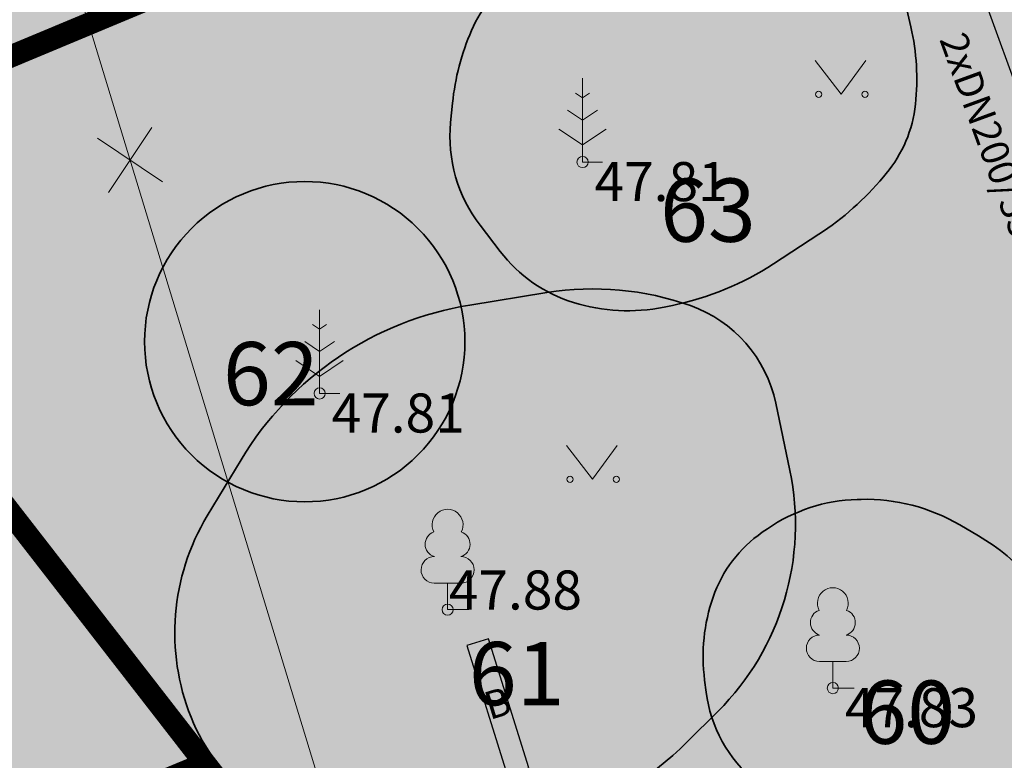
# Model space of a CAD drawing. Units: metres. Extents: x -71864 to 558475, y -58748 to 6582203.
# Drawn here: x 555803 to 555821, y 6572438 to 6572451 of the extents above; entities that cross this region are included whole.
import ezdxf
from ezdxf.enums import TextEntityAlignment as Align

# ---------------------------------------------------------------- set-up
doc = ezdxf.new("R2010")
doc.units = ezdxf.units.M
for name, pattern in [('CENTER', [2, 1.25, -0.25, 0.25, -0.25]), ('DASHED', [0.75, 0.5, -0.25]), ('RAJATISP', [0.02, 0.01, 0.01])]:
    doc.linetypes.add(name, pattern=pattern)
for name, color, linetype, lineweight in [('0_uued hooned', 7, 'Continuous', 5), ('0_uued hooned sisu', 252, 'Continuous', 5), ('DP_hoonestus', 7, 'Continuous', 5), ('KORGUS-EH2000', 8, 'Continuous', 0), ('None', 7, 'Continuous', 5)]:
    doc.layers.add(name, color=color, linetype=linetype, lineweight=lineweight)
doc.layers.add('__JT muru', color=7, linetype='Continuous', true_color=0xecf3d8)
for name, color, linetype in [('HALJASTUS', 8, 'Continuous'), ('PUU', 104, 'Continuous'), ('RAJATIS', 8, 'Continuous'), ('TTRASS', 8, 'Continuous'), ('VORK', 8, 'Continuous'), ('VTRASS', 8, 'Continuous')]:
    doc.layers.add(name, color=color, linetype=linetype)
doc.styles.add('ISOCPEUR', font='isocpeur.ttf')
doc.styles.add('italic', font='italic.shx')
doc.styles.add('romanc', font='romanc.shx')
doc.styles.add('romans', font='romans.shx')
doc.linetypes.add('-2T-', pattern='A,10,-1.5,["2T",romans,S=1.4,R=0,X=-1.4,Y=-0.7],-1.5,10,-3', length=26)
doc.linetypes.add('-T-', pattern='A,10,-1.5,["T",romans,S=1.4,R=0,X=-0.7,Y=-0.7],-1.5,10,-3', length=26)

# ---------------------------------------------------------------- blocks, each defined once
blk = doc.blocks.new('LEHTP1')
at = {"layer": 'PUU', "linetype": 'Continuous', "lineweight": 0}
for p, q in [((0.48, 0.95), (-0.48, 0.95)), ((0, 0), (0, 0.95)), ((0.76, 0), (0, 0))]:
    blk.add_line(p, q, dxfattribs=at)
for centre, radius, start, end in [((0, 3.04), 0.554, 332.5799, 207.4201), ((-0.34, 2.345), 0.465, 109.0217, 253.1415), ((0.34, 2.345), 0.465, 286.8508, 70.9859), ((-0.475, 1.425), 0.475, 90.0016, 269.3953), ((0.475, 1.425), 0.475, 270.6047, 89.9984)]:
    blk.add_arc(centre, radius, start, end, dxfattribs=at)
blk = doc.blocks.new('MAND1')
at = {"layer": 'PUU', "linetype": 'Continuous', "lineweight": 0}
for p, q in [((0, 3), (0, 0)), ((0, 2.3), (-0.249, 2.466)), ((0.249, 2.466), (0, 2.3)), ((0, 1.5), (-0.533, 1.855)), ((0.533, 1.855), (0, 1.5)), ((-0.849, 1.179), (0, 0.613)), ((0, 0.613), (0.849, 1.179)), ((0.72, 0), (0, 0))]:
    blk.add_line(p, q, dxfattribs=at)
blk = doc.blocks.new('MURU')
at = {"layer": 'HALJASTUS', "linetype": 'Continuous', "lineweight": 0}
for p, q in [((-0.927, 1.213), (0, 0)), ((0, 0), (0.891, 1.213))]:
    blk.add_line(p, q, dxfattribs=at)
for centre in [(-0.802, 0), (0.855, 0)]:
    blk.add_circle(centre, 0.11, dxfattribs=at)
blk = doc.blocks.new('EITOOT')
at = {"layer": 'VTRASS', "linetype": 'Continuous', "lineweight": 0}
for p, q in [((-0.99, 0.99), (0.99, -0.99)), ((-0.99, -0.99), (0.99, 0.99))]:
    blk.add_line(p, q, dxfattribs=at)
blk = doc.blocks.new('A$Cf764aacf')
at = {"layer": 'None', "color": 86, "linetype": 'Continuous', "lineweight": 35, "transparency": 33554687, "flags": 128}
for points in [[(86.18, -157.06, 0.091478), (83.985, -157.305), (83.8, -157.361, 0.084994), (82.16, -158.18), (81.961, -158.326, 0.131638), (81.135, -159.355, 0.07948), (80.794, -160.66), (80.76, -161.005, 0.190492), (81.288, -162.846), (81.649, -163.316, 0.15426), (82.96, -164.23, 0.126978), (84.581, -164.312), (84.735, -164.28, 0.094172), (86.544, -163.536), (87.356, -163.007, 0.074677), (88.51, -161.98), (88.559, -161.921, 0.148069), (89.085, -160.68, 0.083052), (89.003, -159.294), (88.914, -158.904, 0.121572), (88.31, -157.705, 0.200333), (87.17, -157.131)], [(91.185, -169.205, 0.077447), (90.211, -168.407), (89.879, -168.212, 0.140421), (88.11, -167.755), (88.04, -167.757, 0.145371), (86.435, -168.28), (86.341, -168.345, 0.160094), (85.46, -169.505, 0.1154), (85.308, -170.991), (85.335, -171.205, 0.190859), (86.219, -172.805), (86.31, -172.88, 0.124962), (88.241, -173.79), (88.797, -173.898, 0.136245), (90.418, -173.769), (90.472, -173.75, 0.201302), (91.535, -172.764, 0.133633), (91.777, -171.267), (91.677, -170.314, 0.157466)]]:
    blk.add_lwpolyline(points, format="xyb", close=True, dxfattribs=at)
at = {"layer": 'None', "color": 40, "linetype": 'Continuous', "lineweight": 35, "transparency": 33554687, "flags": 128}
blk.add_lwpolyline([(78.146, -162.062, 0.414214), (75.278, -164.93, 0.414214), (78.146, -167.799, 0.414214), (81.015, -164.93, 0.414214)], format="xyb", close=True, dxfattribs=at)
at = {"layer": 'None', "color": 5, "linetype": 'Continuous', "lineweight": 35, "transparency": 33554687, "flags": 128}
blk.add_lwpolyline([(85.055, -164.285, 0.125784), (82.485, -164.052), (81.106, -164.274, 0.220787), (77.006, -167.045), (76.401, -168.05, 0.234762), (76.11, -171.655, 0.275184), (78.866, -173.764), (79.86, -173.88, 0.228938), (84.998, -172.097), (85.546, -171.551, 0.253485), (86.835, -167.236), (86.583, -166.033, 0.261668)], format="xyb", close=True, dxfattribs=at)
at = {"layer": 'None', "color": 7, "transparency": 33554687, "char_height": 1.1323, "attachment_point": 1, "line_spacing_factor": 1.15428, "style": 'ISOCPEUR'}
for s, insert in [('63', (84.51, -162.009)), ('62', (76.682, -164.937)), ('61', (81.085, -170.309))]:
    blk.add_mtext(s, dxfattribs=dict(at, insert=insert))
at = {"layer": 'None', "color": 7, "transparency": 33554687, "insert": (88.08, -171), "char_height": 1.1323, "width": 3.78, "attachment_point": 1, "line_spacing_factor": 1.15428, "style": 'ISOCPEUR'}
blk.add_mtext('60', dxfattribs=at)

msp = doc.modelspace()

# ---------------------------------------------------------------- hatches: boundary and pattern name
at = {"layer": '0_uued hooned sisu'}
msp.add_hatch(color=256, dxfattribs=at).paths.add_polyline_path([(555797.993, 6572448.57), (555789.775, 6572445.089), (555791.635, 6572431.949), (555806.201, 6572437.995)])
at = {"layer": '__JT muru'}
h = msp.add_hatch(color=256, dxfattribs=at)
h.dxf.hatch_style = 1
edge = h.paths.add_edge_path()
edge.add_line((555786.577, 6572448.559), (555784.261, 6572447.636))
edge.add_line((555784.261, 6572447.636), (555782.957, 6572450.69))
edge.add_arc((555779.652, 6572448.462), 3.986, 33.9818, 64.088)
edge.add_line((555781.394, 6572452.047), (555767.003, 6572446.091))
edge.add_line((555767.003, 6572446.091), (555767.486, 6572444.782))
edge.add_line((555767.486, 6572444.782), (555767.529, 6572444.575))
edge.add_line((555767.529, 6572444.575), (555747.079, 6572436.487))
edge.add_line((555747.079, 6572436.487), (555755.285, 6572423.11))
edge.add_line((555755.285, 6572423.11), (555761.151, 6572413.936))
edge.add_line((555761.151, 6572413.936), (555766.182, 6572411.901))
edge.add_line((555766.182, 6572411.901), (555772.297, 6572413.668))
edge.add_line((555772.297, 6572413.668), (555779.755, 6572416.121))
edge.add_line((555779.755, 6572416.121), (555784.536, 6572417.906))
edge.add_line((555784.536, 6572417.906), (555786.624, 6572412.268))
edge.add_line((555786.624, 6572412.268), (555782.017, 6572410.576))
edge.add_line((555782.017, 6572410.576), (555781.119, 6572412.662))
edge.add_line((555781.119, 6572412.662), (555770.932, 6572408.973))
edge.add_line((555770.932, 6572408.973), (555764.196, 6572406.791))
edge.add_line((555764.196, 6572406.791), (555761.556, 6572406.671))
edge.add_line((555761.556, 6572406.671), (555760.241, 6572408.621))
edge.add_line((555760.241, 6572408.621), (555757.897, 6572412.333))
edge.add_line((555757.897, 6572412.333), (555754.329, 6572419.175))
edge.add_line((555754.329, 6572419.175), (555749.354, 6572427.093))
edge.add_line((555749.354, 6572427.093), (555743.972, 6572434.753))
edge.add_line((555743.972, 6572434.753), (555742.665, 6572436.172))
edge.add_line((555742.665, 6572436.172), (555731.51, 6572431.993))
edge.add_line((555731.51, 6572431.993), (555732.41, 6572429.94))
edge.add_line((555732.41, 6572429.94), (555743.984, 6572404.483))
edge.add_line((555743.984, 6572404.483), (555749.669, 6572392.769))
edge.add_line((555749.669, 6572392.769), (555750.425, 6572393.242))
edge.add_line((555750.425, 6572393.242), (555750.724, 6572392.249))
edge.add_line((555750.724, 6572392.249), (555750.068, 6572391.858))
edge.add_line((555750.068, 6572391.858), (555762.984, 6572362.98))
edge.add_line((555762.984, 6572362.98), (555766.745, 6572353.218))
edge.add_line((555766.745, 6572353.218), (555778.738, 6572359.102))
edge.add_line((555778.738, 6572359.102), (555787.69, 6572363.22))
edge.add_line((555787.69, 6572363.22), (555790.29, 6572356.14))
edge.add_line((555790.29, 6572356.14), (555851.913, 6572377.815))
edge.add_line((555851.913, 6572377.815), (555822.048, 6572459.112))
edge.add_line((555822.048, 6572459.112), (555820.257, 6572463.992))
edge.add_line((555820.257, 6572463.992), (555817.961, 6572462.99))
edge.add_line((555817.961, 6572462.99), (555817.696, 6572463.509))
edge.add_arc((555816.199, 6572463.055), 1.564, 16.8704, 103.5654)
edge.add_line((555815.833, 6572464.575), (555811.056, 6572462.533))
edge.add_line((555811.056, 6572462.533), (555810.341, 6572464.11))
edge.add_line((555810.341, 6572464.11), (555792.571, 6572456.708))
edge.add_line((555792.571, 6572456.708), (555793.303, 6572455.025))
edge.add_line((555793.303, 6572455.025), (555785.253, 6572451.626))
edge.add_line((555785.253, 6572451.626), (555786.577, 6572448.559))

# ---------------------------------------------------------------- linework, layer by layer
at = {"layer": '0_uued hooned', "linetype": 'CENTER', "ltscale": 5, "const_width": 0.4}
msp.add_lwpolyline([(555797.993, 6572448.57), (555789.775, 6572445.089), (555791.635, 6572431.949), (555806.201, 6572437.995), (555797.993, 6572448.57)], dxfattribs=at)
at = {"layer": 'DP_hoonestus', "color": 146, "linetype": 'DASHED', "ltscale": 5, "true_color": 0x105689, "const_width": 0.4}
msp.add_lwpolyline([(555770.23, 6572366.08), (555743.092, 6572425.773), (555821.833, 6572458.634), (555850.08, 6572381.843), (555796.297, 6572362.8), (555792.171, 6572374.225), (555771.012, 6572364.121)], close=True, dxfattribs=at)
at = {"layer": 'KORGUS-EH2000', "linetype": 'Continuous', "ltscale": 0.5}
for centre in [(555812.962, 6572448.766), (555808.253, 6572444.622), (555810.545, 6572440.75), (555817.445, 6572439.345)]:
    msp.add_circle(centre, 0.1, dxfattribs=at)
at = {"layer": 'RAJATIS', "linetype": 'RAJATISP', "ltscale": 0.5, "flags": 128}
msp.add_lwpolyline([(555811.277, 6572440.228), (555810.889, 6572440.107), (555811.614, 6572437.794), (555812.002, 6572437.915)], close=True, dxfattribs=at)
at = {"layer": 'TTRASS', "linetype": '-2T-', "lineweight": 0, "ltscale": 0.5, "flags": 128}
msp.add_lwpolyline([(555814.26, 6572417.91), (555807.667, 6572439.576), (555803.354, 6572453.747), (555827.015, 6572464.618), (555824.748, 6572470.309)], dxfattribs=at)
at = {"layer": 'TTRASS', "linetype": '-T-', "ltscale": 0.5, "flags": 128}
msp.add_lwpolyline([(555711.29, 6572438.019), (555712.777, 6572438.672), (555723.761, 6572443.564), (555734.712, 6572448.619), (555735.478, 6572448.892), (555735.623, 6572448.865), (555736.06, 6572448.038), (555738.786, 6572442.529), (555744.038, 6572431.884), (555744.419, 6572431.16), (555744.801, 6572430.434), (555745.163, 6572429.67), (555745.305, 6572429.597), (555746.038, 6572429.873), (555747.64, 6572430.492), (555748.346, 6572430.791), (555749.051, 6572431.091), (555749.586, 6572431.332), (555750.121, 6572431.574), (555761.243, 6572436.093), (555772.428, 6572440.544), (555783.577, 6572445.014), (555794.689, 6572449.646), (555809.634, 6572456.01), (555812.816, 6572457.228), (555813.46, 6572457.525), (555814.077, 6572457.808), (555816.553, 6572458.79), (555817.469, 6572459.145), (555817.804, 6572458.15), (555830.127, 6572424.33), (555830.497, 6572423.419), (555865.736, 6572436.601)], dxfattribs=at)

# ---------------------------------------------------------------- block references
at = {"layer": 'HALJASTUS', "linetype": 'Continuous', "ltscale": 0.5, "xscale": 0.5, "yscale": 0.5, "zscale": 0.5}
for p in [(555817.593, 6572449.979), (555813.139, 6572443.084)]:
    msp.add_blockref('MURU', p, dxfattribs=at)
at = {"layer": 'PUU', "linetype": 'Continuous', "ltscale": 0.5, "xscale": 0.5, "yscale": 0.5, "zscale": 0.5}
for name, p in [('MAND1', (555812.962, 6572448.766)), ('MAND1', (555808.253, 6572444.622)), ('LEHTP1', (555810.545, 6572440.75)), ('LEHTP1', (555817.445, 6572439.345))]:
    msp.add_blockref(name, p, dxfattribs=at)
at = {"layer": 'TTRASS', "ltscale": 0.5, "xscale": 0.4999999999999999, "yscale": 0.4999999999999999, "zscale": 0.4999999999999999, "rotation": 281.3275855797685}
msp.add_blockref('EITOOT', (555804.858, 6572448.803), dxfattribs=at)
at = {"layer": 'VORK', "color": 32}
msp.add_blockref('A$Cf764aacf', (555729.84, 6572610.48), dxfattribs=at)

# ---------------------------------------------------------------- texts
at = {"layer": 'KORGUS-EH2000', "linetype": 'Continuous', "ltscale": 0.5, "style": 'italic'}
for s, p in [(' 47.81 ', (555812.962, 6572448.766)), (' 47.81 ', (555808.253, 6572444.622)), (' 47.88 ', (555810.353, 6572441.452)), (' 47.83 ', (555817.445, 6572439.345))]:
    msp.add_text(s, height=0.7, dxfattribs=at).set_placement(p, align=Align.TOP_LEFT)
at = {"layer": 'RAJATIS', "linetype": 'Continuous', "ltscale": 0.5, "style": 'romanc'}
msp.add_text('B', height=0.5, rotation=17.0334, dxfattribs=at).set_placement((555811.44, 6572439.076), align=Align.MIDDLE_CENTER)
at = {"layer": 'TTRASS', "style": 'romanc'}
msp.add_text('2xDN200/355', height=0.5, rotation=289.9723, dxfattribs=at).set_placement((555819.348, 6572450.964))

doc.saveas('drawing.dxf')
